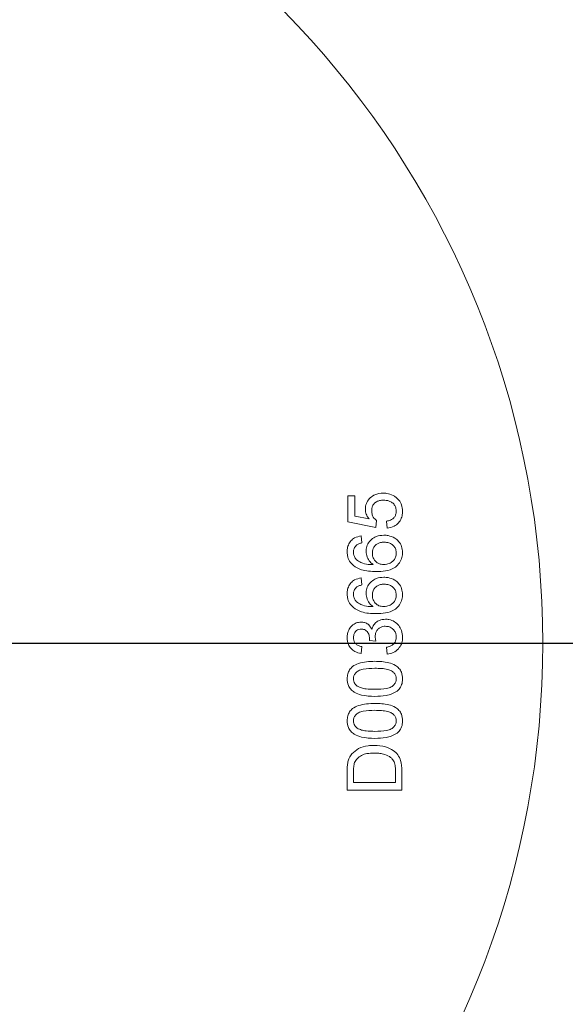
# Model space of a CAD drawing. Extents: x -3469 to -1149, y -425 to 1637.
# Drawn here: x -1712 to -1640, y -241 to -111 of the extents above; entities that cross this region are included whole.
import ezdxf

# ---------------------------------------------------------------- set-up
doc = ezdxf.new("R2010")
doc.units = 0
doc.header["$LTSCALE"] = 5
doc.layers.add('SLD-0', color=7, linetype='Continuous')
doc.styles.add('Brunner 2014', font='arial.ttf', dxfattribs={"height": 35})
doc.dimstyles.new('Brunner 2014', dxfattribs={"dimscale": 5, "dimtxt": 35, "dimasz": 5, "dimexe": 3.175, "dimexo": 0, "dimgap": 0.762, "dimtad": 1, "dimdec": 0, "dimrnd": 1e-08, "dimtxsty": 'Brunner 2014', "dimcen": 0.09, "dimdle": 10, "dimclrd": 7, "dimclre": 7, "dimclrt": 7, "dimadec": 1, "dimazin": 2, "dimtfac": 0.666667, "dimtdec": 0, "dimtmove": 0, "dimatfit": 3, "dimldrblk": 'Filled-1', "dimfxl": 1, "dimtolj": 1, "dimlwd": 5, "dimlwe": 5, "dimarcsym": 0})

# ---------------------------------------------------------------- blocks, each defined once
blk = doc.blocks.new('*D68')
at = {"layer": 'Defpoints', "color": 0, "lineweight": 5, "transparency": 16777216}
for p in [(-1761.27, 91.14), (-1346.27, 38.46), (-1761.27, -193.04)]:
    blk.add_point(p, dxfattribs=at)
at = {"layer": 'SLD-0', "color": 7, "linetype": 'Continuous', "lineweight": 5, "transparency": 16777216}
for p, q in [((-1761.27, -193.04), (-1761.27, 107.01)), ((-1346.27, 38.46), (-1346.27, 107.01)), ((-1371.27, 91.14), (-1736.27, 91.14))]:
    blk.add_line(p, q, dxfattribs=at)
at = {"layer": 'SLD-0', "color": 7, "lineweight": 5, "transparency": 16777216}
for points in [[(-1736.27, 95.3), (-1736.27, 86.97), (-1761.27, 91.14)], [(-1371.27, 95.3), (-1371.27, 86.97), (-1346.27, 91.14)]]:
    blk.add_solid(points, dxfattribs=at)
at = {"layer": 'SLD-0', "color": 7, "transparency": 16777216, "insert": (-1538, 130.69), "char_height": 35, "attachment_point": 2, "style": 'Brunner 2014'}
blk.add_mtext('\\A1;415', dxfattribs=at)
blk = doc.blocks.new('Filled-1')
at = {"color": 0}
for p, q in [((0, 0), (-1, 0.1667)), ((-1, 0.1667), (-1, -0.1667)), ((-1, 0), (0, 0)), ((-1, -0.1667), (0, 0))]:
    blk.add_line(p, q, dxfattribs=at)
at = {"color": 0, "flags": 128}
blk.add_lwpolyline([(-1, -0.1667), (0, 0), (-1, 0.1667), (-1, -0.1667)], dxfattribs=at)
at = {"color": 0}
blk.add_solid([(-1, -0.1667), (0, 0), (-1, 0.1667), (-1, -0.1667)], dxfattribs=at)
blk = doc.blocks.new('*D73')
at = {"layer": 'Defpoints', "color": 0, "lineweight": 5, "transparency": 16777216}
for p in [(-1994.27, 175.27), (-1346.27, 38.46), (-1994.27, -193.04)]:
    blk.add_point(p, dxfattribs=at)
at = {"layer": 'SLD-0', "color": 7, "linetype": 'Continuous', "lineweight": 5, "transparency": 16777216}
for p, q in [((-1994.27, -193.04), (-1994.27, 191.15)), ((-1346.27, 38.46), (-1346.27, 191.15)), ((-1371.27, 175.27), (-1969.27, 175.27))]:
    blk.add_line(p, q, dxfattribs=at)
at = {"layer": 'SLD-0', "color": 7, "lineweight": 5, "transparency": 16777216}
for points in [[(-1969.27, 179.44), (-1969.27, 171.11), (-1994.27, 175.27)], [(-1371.27, 179.44), (-1371.27, 171.11), (-1346.27, 175.27)]]:
    blk.add_solid(points, dxfattribs=at)
at = {"layer": 'SLD-0', "color": 7, "transparency": 16777216, "insert": (-1652.7, 214.82), "char_height": 35, "attachment_point": 2, "style": 'Brunner 2014'}
blk.add_mtext('\\A1;648', dxfattribs=at)
blk = doc.blocks.new('SW_CENTERMARKSYMBOL_10')
at = {"layer": 'SLD-0', "color": 0}
blk.add_line((0, -5), (0, -185.76), dxfattribs=at)

msp = doc.modelspace()

# ---------------------------------------------------------------- linework, layer by layer
at = {"color": 7, "linetype": 'Continuous', "lineweight": 18}
for p, q in [((-1668.36, -173.68), (-1667.44, -173.68)), ((-1668.36, -177.09), (-1664.68, -177.83)), ((-1665.58, -176.7), (-1667.44, -176.34)), ((-1664.68, -177.83), (-1664.58, -176.9)), ((-1663.29, -177), (-1663.2, -177.92)), ((-1666.52, -179.85), (-1666.61, -178.93)), ((-1666.52, -185.39), (-1666.61, -184.46)), ((-1665.51, -192.68), (-1664.68, -192.77)), ((-1666.61, -194.42), (-1666.52, -193.5)), ((-1663.29, -193.59), (-1663.2, -194.51)), ((-1661.27, -212.4), (-1668.46, -212.4)), ((-1667.63, -211.39), (-1662.09, -211.39))]:
    msp.add_line(p, q, dxfattribs=at)
for radius, start, end in [(173.75, 8.2549, 96.7451), (173.17, 8.1744, 96.8256), (171.34, 8.1744, 96.8256), (165.85, 10.9629, 103.5433), (163.2, 10.9629, 135.7664), (118.54, 196.8649, 163.1351), (173.17, 263.1744, 351.8256), (171.34, 263.1744, 351.8256), (173.75, 263.2549, 351.7451), (163.2, 224.2336, 349.0371), (165.85, 256.4567, 349.0371)]:
    msp.add_arc((-1761.27, -193.04), radius, start, end, dxfattribs=at)
for points, knots in [([(-1663.73, -173.31), (-1664.1, -173.34), (-1664.72, -173.4), (-1665.44, -173.9), (-1665.9, -174.49), (-1666.05, -175.04), (-1666.06, -175.35), (-1666.06, -175.42)], [0, 0, 0, 0, 0.311428, 0.525185, 0.738974, 0.941033, 1, 1, 1, 1]), ([(-1662.05, -173.86), (-1662.17, -173.77), (-1662.53, -173.52), (-1663.12, -173.34), (-1663.57, -173.32), (-1663.73, -173.31)], [0, 0, 0, 0, 0.249911, 0.730328, 1, 1, 1, 1]), ([(-1667.44, -173.68), (-1667.72, -173.68), (-1668.03, -173.68), (-1668.34, -173.68), (-1668.36, -173.68)], [0, 0, 0, 0, 0.9145156, 1, 1, 1, 1]), ([(-1668.36, -173.68), (-1668.36, -174.27), (-1668.36, -175.41), (-1668.36, -176.54), (-1668.36, -177.09)], [0, 0, 0, 0, 0.521242, 1, 1, 1, 1]), ([(-1667.44, -176.34), (-1667.44, -175.92), (-1667.44, -175.03), (-1667.44, -174.15), (-1667.44, -173.68)], [0, 0, 0, 0, 0.471542, 1, 1, 1, 1]), ([(-1665.23, -175.67), (-1665.21, -175.44), (-1665.18, -175.07), (-1664.91, -174.65), (-1664.58, -174.41), (-1664.16, -174.26), (-1663.85, -174.24), (-1663.68, -174.23)], [0, 0, 0, 0, 0.285361, 0.44791, 0.610336, 0.787191, 1, 1, 1, 1]), ([(-1663.68, -174.23), (-1663.43, -174.25), (-1663.02, -174.28), (-1662.5, -174.55), (-1662.17, -174.9), (-1662.02, -175.31), (-1662.01, -175.57), (-1662, -175.68)], [0, 0, 0, 0, 0.296232, 0.491649, 0.688195, 0.865033, 1, 1, 1, 1]), ([(-1661.17, -175.68), (-1661.2, -175.4), (-1661.24, -174.89), (-1661.59, -174.26), (-1661.91, -173.98), (-1662.05, -173.86)], [0, 0, 0, 0, 0.398037, 0.734622, 1, 1, 1, 1]), ([(-1666.06, -175.42), (-1666.05, -175.54), (-1666.03, -175.87), (-1665.86, -176.31), (-1665.66, -176.59), (-1665.58, -176.7)], [0, 0, 0, 0, 0.251721, 0.709502, 1, 1, 1, 1]), ([(-1664.58, -176.9), (-1664.75, -176.77), (-1665.02, -176.55), (-1665.21, -176.08), (-1665.22, -175.81), (-1665.23, -175.67)], [0, 0, 0, 0, 0.429288, 0.723494, 1, 1, 1, 1]), ([(-1662, -175.68), (-1662.02, -175.85), (-1662.04, -176.14), (-1662.24, -176.5), (-1662.56, -176.78), (-1662.94, -176.93), (-1663.2, -176.98), (-1663.29, -177)], [0, 0, 0, 0, 0.242484, 0.421127, 0.599573, 0.863409, 1, 1, 1, 1]), ([(-1663.2, -177.92), (-1662.88, -177.86), (-1662.33, -177.76), (-1661.69, -177.25), (-1661.31, -176.65), (-1661.18, -176.1), (-1661.18, -175.78), (-1661.17, -175.68)], [0, 0, 0, 0, 0.2896974, 0.501651, 0.7139261, 0.914973, 1, 1, 1, 1]), ([(-1666.61, -178.93), (-1666.91, -179), (-1667.42, -179.11), (-1668, -179.58), (-1668.33, -180.12), (-1668.45, -180.62), (-1668.45, -180.92), (-1668.46, -181.01)], [0, 0, 0, 0, 0.298506, 0.504173, 0.710078, 0.913989, 1, 1, 1, 1]), ([(-1667.26, -180.19), (-1667.2, -180.14), (-1667.1, -180.06), (-1666.85, -179.94), (-1666.65, -179.89), (-1666.52, -179.85)], [0, 0, 0, 0, 0.2499744, 0.5004721, 1, 1, 1, 1]), ([(-1663.63, -178.84), (-1663.98, -178.87), (-1664.57, -178.92), (-1665.29, -179.39), (-1665.77, -179.97), (-1665.95, -180.54), (-1665.96, -180.88), (-1665.97, -180.97)], [0, 0, 0, 0, 0.293483, 0.503795, 0.713733, 0.923361, 1, 1, 1, 1]), ([(-1665.14, -181.22), (-1665.12, -181.01), (-1665.09, -180.66), (-1664.83, -180.22), (-1664.49, -179.95), (-1664.07, -179.79), (-1663.76, -179.77), (-1663.6, -179.76)], [0, 0, 0, 0, 0.258003, 0.438832, 0.619451, 0.799446, 1, 1, 1, 1]), ([(-1661.17, -181.11), (-1661.2, -180.85), (-1661.24, -180.32), (-1661.63, -179.66), (-1662.25, -179.15), (-1662.94, -178.88), (-1663.44, -178.85), (-1663.63, -178.84)], [0, 0, 0, 0, 0.208844, 0.419314, 0.599141, 0.841889, 1, 1, 1, 1]), ([(-1663.6, -179.76), (-1663.38, -179.78), (-1663.01, -179.8), (-1662.52, -180.05), (-1662.2, -180.39), (-1662.02, -180.8), (-1662.01, -181.07), (-1662, -181.18)], [0, 0, 0, 0, 0.273721, 0.469567, 0.665837, 0.852291, 1, 1, 1, 1]), ([(-1668.46, -181.01), (-1668.45, -181.18), (-1668.43, -181.62), (-1668.19, -182.3), (-1667.82, -182.67), (-1667.64, -182.85)], [0, 0, 0, 0, 0.251811, 0.628579, 1, 1, 1, 1]), ([(-1667.63, -181.07), (-1667.62, -180.99), (-1667.61, -180.77), (-1667.5, -180.46), (-1667.33, -180.27), (-1667.26, -180.19)], [0, 0, 0, 0, 0.251234, 0.650095, 1, 1, 1, 1]), ([(-1667.41, -181.85), (-1667.45, -181.79), (-1667.51, -181.67), (-1667.6, -181.41), (-1667.62, -181.21), (-1667.63, -181.07)], [0, 0, 0, 0, 0.251292, 0.503247, 1, 1, 1, 1]), ([(-1665.97, -180.97), (-1665.94, -181.22), (-1665.88, -181.73), (-1665.51, -182.34), (-1665.16, -182.61), (-1665.02, -182.71)], [0, 0, 0, 0, 0.368986, 0.740444, 1, 1, 1, 1]), ([(-1663.65, -182.71), (-1663.87, -182.69), (-1664.25, -182.66), (-1664.7, -182.34), (-1665, -181.95), (-1665.13, -181.55), (-1665.13, -181.3), (-1665.14, -181.22)], [0, 0, 0, 0, 0.2793914, 0.4810868, 0.6819879, 0.9011704, 1, 1, 1, 1]), ([(-1664.63, -183.63), (-1664.23, -183.62), (-1663.42, -183.59), (-1662.36, -183.28), (-1661.66, -182.66), (-1661.27, -181.99), (-1661.18, -181.44), (-1661.17, -181.16), (-1661.17, -181.11)], [0, 0, 0, 0, 0.2514359, 0.5055381, 0.6637949, 0.8221806, 0.9741023, 1, 1, 1, 1]), ([(-1662, -181.18), (-1662.02, -181.37), (-1662.05, -181.71), (-1662.3, -182.14), (-1662.7, -182.48), (-1663.17, -182.68), (-1663.52, -182.7), (-1663.65, -182.71)], [0, 0, 0, 0, 0.221185, 0.402629, 0.583694, 0.83552, 1, 1, 1, 1]), ([(-1665.02, -182.71), (-1665.24, -182.71), (-1665.79, -182.69), (-1666.58, -182.53), (-1667.15, -182.17), (-1667.36, -181.92), (-1667.41, -181.85)], [0, 0, 0, 0, 0.250529, 0.625927, 0.906576, 1, 1, 1, 1]), ([(-1667.64, -182.85), (-1667.3, -183.06), (-1666.68, -183.43), (-1665.62, -183.6), (-1664.96, -183.62), (-1664.63, -183.63)], [0, 0, 0, 0, 0.3729709, 0.6827045, 1, 1, 1, 1]), ([(-1666.61, -184.46), (-1666.91, -184.53), (-1667.42, -184.64), (-1668, -185.11), (-1668.33, -185.65), (-1668.45, -186.15), (-1668.45, -186.45), (-1668.46, -186.54)], [0, 0, 0, 0, 0.2986187, 0.5040592, 0.7097342, 0.9134232, 1, 1, 1, 1]), ([(-1663.63, -184.37), (-1663.98, -184.4), (-1664.57, -184.45), (-1665.29, -184.92), (-1665.77, -185.5), (-1665.95, -186.07), (-1665.96, -186.41), (-1665.97, -186.5)], [0, 0, 0, 0, 0.293588, 0.503688, 0.713418, 0.922797, 1, 1, 1, 1]), ([(-1661.17, -186.65), (-1661.2, -186.38), (-1661.24, -185.86), (-1661.63, -185.19), (-1662.25, -184.68), (-1662.94, -184.41), (-1663.44, -184.38), (-1663.63, -184.37)], [0, 0, 0, 0, 0.208885, 0.41939, 0.599373, 0.842351, 1, 1, 1, 1]), ([(-1668.46, -186.54), (-1668.45, -186.71), (-1668.43, -187.15), (-1668.19, -187.83), (-1667.82, -188.2), (-1667.64, -188.38)], [0, 0, 0, 0, 0.251748, 0.628673, 1, 1, 1, 1]), ([(-1667.63, -186.6), (-1667.62, -186.52), (-1667.61, -186.31), (-1667.5, -185.99), (-1667.33, -185.8), (-1667.26, -185.72)], [0, 0, 0, 0, 0.251333, 0.649959, 1, 1, 1, 1]), ([(-1667.26, -185.72), (-1667.2, -185.68), (-1667.1, -185.59), (-1666.85, -185.48), (-1666.65, -185.42), (-1666.52, -185.39)], [0, 0, 0, 0, 0.25007, 0.50066, 1, 1, 1, 1]), ([(-1665.97, -186.5), (-1665.94, -186.75), (-1665.88, -187.26), (-1665.51, -187.88), (-1665.16, -188.14), (-1665.02, -188.24)], [0, 0, 0, 0, 0.369061, 0.740582, 1, 1, 1, 1]), ([(-1665.14, -186.75), (-1665.12, -186.54), (-1665.09, -186.19), (-1664.83, -185.76), (-1664.49, -185.48), (-1664.07, -185.32), (-1663.76, -185.3), (-1663.6, -185.29)], [0, 0, 0, 0, 0.258093, 0.438719, 0.619134, 0.798928, 1, 1, 1, 1]), ([(-1663.6, -185.29), (-1663.38, -185.31), (-1663.01, -185.33), (-1662.52, -185.58), (-1662.2, -185.92), (-1662.02, -186.33), (-1662.01, -186.6), (-1662, -186.72)], [0, 0, 0, 0, 0.273644, 0.469716, 0.666206, 0.852863, 1, 1, 1, 1]), ([(-1667.41, -187.39), (-1667.45, -187.33), (-1667.51, -187.2), (-1667.6, -186.94), (-1667.62, -186.74), (-1667.63, -186.6)], [0, 0, 0, 0, 0.251255, 0.50317, 1, 1, 1, 1]), ([(-1665.02, -188.24), (-1665.24, -188.24), (-1665.79, -188.22), (-1666.58, -188.06), (-1667.15, -187.7), (-1667.36, -187.45), (-1667.41, -187.39)], [0, 0, 0, 0, 0.250464, 0.626101, 0.90707, 1, 1, 1, 1]), ([(-1663.65, -188.24), (-1663.87, -188.22), (-1664.25, -188.19), (-1664.7, -187.87), (-1665, -187.48), (-1665.13, -187.08), (-1665.13, -186.83), (-1665.14, -186.75)], [0, 0, 0, 0, 0.279308, 0.481231, 0.682358, 0.901712, 1, 1, 1, 1]), ([(-1664.63, -189.17), (-1664.23, -189.15), (-1663.42, -189.12), (-1662.36, -188.81), (-1661.66, -188.2), (-1661.27, -187.52), (-1661.18, -186.98), (-1661.17, -186.69), (-1661.17, -186.65)], [0, 0, 0, 0, 0.251455, 0.505581, 0.66365, 0.821847, 0.973597, 1, 1, 1, 1]), ([(-1662, -186.72), (-1662.02, -186.9), (-1662.05, -187.24), (-1662.3, -187.68), (-1662.7, -188.01), (-1663.17, -188.21), (-1663.51, -188.24), (-1663.65, -188.24)], [0, 0, 0, 0, 0.221066, 0.402304, 0.583171, 0.834699, 1, 1, 1, 1]), ([(-1667.64, -188.38), (-1667.3, -188.59), (-1666.68, -188.96), (-1665.62, -189.14), (-1664.96, -189.16), (-1664.63, -189.17)], [0, 0, 0, 0, 0.372866, 0.682653, 1, 1, 1, 1]), ([(-1666.63, -190.27), (-1666.84, -190.3), (-1667.28, -190.35), (-1667.83, -190.7), (-1668.21, -191.2), (-1668.42, -191.76), (-1668.45, -192.14), (-1668.46, -192.32)], [0, 0, 0, 0, 0.21259, 0.426081, 0.625473, 0.827301, 1, 1, 1, 1]), ([(-1665.2, -191.25), (-1665.32, -191.04), (-1665.53, -190.67), (-1666.03, -190.36), (-1666.4, -190.28), (-1666.6, -190.27), (-1666.63, -190.27)], [0, 0, 0, 0, 0.3983267, 0.6720364, 0.9459459, 1, 1, 1, 1]), ([(-1663.43, -189.9), (-1663.7, -189.93), (-1664.16, -189.97), (-1664.7, -190.32), (-1665.05, -190.74), (-1665.15, -191.09), (-1665.2, -191.25)], [0, 0, 0, 0, 0.335617, 0.560237, 0.785064, 1, 1, 1, 1]), ([(-1661.17, -192.28), (-1661.2, -191.98), (-1661.24, -191.42), (-1661.65, -190.71), (-1662.23, -190.19), (-1662.86, -189.93), (-1663.27, -189.91), (-1663.43, -189.9)], [0, 0, 0, 0, 0.244504, 0.450798, 0.656733, 0.871764, 1, 1, 1, 1]), ([(-1667.63, -192.29), (-1667.61, -192.12), (-1667.59, -191.84), (-1667.37, -191.51), (-1667.1, -191.29), (-1666.82, -191.2), (-1666.65, -191.2), (-1666.6, -191.19)], [0, 0, 0, 0, 0.290568, 0.493994, 0.69681, 0.901265, 1, 1, 1, 1]), ([(-1666.6, -191.19), (-1666.46, -191.21), (-1666.22, -191.23), (-1665.93, -191.4), (-1665.69, -191.69), (-1665.53, -192.08), (-1665.51, -192.4), (-1665.5, -192.54)], [0, 0, 0, 0, 0.215208, 0.363517, 0.511599, 0.781079, 1, 1, 1, 1]), ([(-1664.77, -192.17), (-1664.76, -192), (-1664.73, -191.69), (-1664.5, -191.29), (-1664.18, -191), (-1663.81, -190.85), (-1663.55, -190.83), (-1663.44, -190.83)], [0, 0, 0, 0, 0.239102, 0.435933, 0.632607, 0.842553, 1, 1, 1, 1]), ([(-1663.44, -190.83), (-1663.26, -190.84), (-1662.89, -190.87), (-1662.44, -191.15), (-1662.14, -191.54), (-1662.02, -191.92), (-1662.01, -192.15), (-1662, -192.24)], [0, 0, 0, 0, 0.2395194, 0.4816513, 0.6904596, 0.8781412, 1, 1, 1, 1]), ([(-1668.46, -192.32), (-1668.43, -192.63), (-1668.38, -193.15), (-1667.96, -193.77), (-1667.39, -194.23), (-1666.9, -194.35), (-1666.61, -194.42)], [0, 0, 0, 0, 0.296262, 0.506004, 0.715658, 1, 1, 1, 1]), ([(-1666.52, -193.5), (-1666.69, -193.46), (-1666.98, -193.39), (-1667.33, -193.15), (-1667.54, -192.84), (-1667.62, -192.54), (-1667.62, -192.35), (-1667.63, -192.29)], [0, 0, 0, 0, 0.290116, 0.49243, 0.69517, 0.894448, 1, 1, 1, 1]), ([(-1665.5, -192.54), (-1665.5, -192.55), (-1665.5, -192.58), (-1665.5, -192.62), (-1665.5, -192.65), (-1665.51, -192.68)], [0, 0, 0, 0, 0.250076, 0.500172, 1, 1, 1, 1]), ([(-1664.68, -192.77), (-1664.69, -192.72), (-1664.71, -192.62), (-1664.76, -192.43), (-1664.77, -192.28), (-1664.77, -192.17)], [0, 0, 0, 0, 0.250492, 0.501084, 1, 1, 1, 1]), ([(-1662, -192.24), (-1662.02, -192.42), (-1662.04, -192.71), (-1662.24, -193.08), (-1662.57, -193.36), (-1662.95, -193.51), (-1663.21, -193.57), (-1663.29, -193.59)], [0, 0, 0, 0, 0.252068, 0.424795, 0.597531, 0.879676, 1, 1, 1, 1]), ([(-1663.2, -194.51), (-1662.92, -194.46), (-1662.36, -194.36), (-1661.7, -193.85), (-1661.3, -193.19), (-1661.18, -192.65), (-1661.17, -192.35), (-1661.17, -192.28)], [0, 0, 0, 0, 0.253643, 0.509886, 0.729042, 0.935676, 1, 1, 1, 1]), ([(-1664.81, -195.44), (-1665.55, -195.47), (-1666.57, -195.52), (-1667.69, -196.04), (-1668.16, -196.54), (-1668.41, -197.11), (-1668.44, -197.52), (-1668.46, -197.74)], [0, 0, 0, 0, 0.450403, 0.626912, 0.746673, 0.86598, 1, 1, 1, 1]), ([(-1661.17, -197.74), (-1661.2, -197.44), (-1661.24, -196.95), (-1661.62, -196.35), (-1662.18, -195.89), (-1663.26, -195.49), (-1664.2, -195.46), (-1664.81, -195.44)], [0, 0, 0, 0, 0.179914, 0.301573, 0.423001, 0.621719, 1, 1, 1, 1]), ([(-1667.63, -197.75), (-1667.61, -197.61), (-1667.59, -197.34), (-1667.35, -196.96), (-1666.94, -196.62), (-1666.06, -196.38), (-1665.33, -196.37), (-1664.81, -196.36)], [0, 0, 0, 0, 0.115698, 0.232473, 0.374463, 0.559114, 1, 1, 1, 1]), ([(-1664.81, -196.36), (-1664.52, -196.36), (-1663.95, -196.37), (-1663.21, -196.47), (-1662.62, -196.67), (-1662.26, -196.98), (-1662.04, -197.35), (-1662.02, -197.61), (-1662, -197.74)], [0, 0, 0, 0, 0.250087, 0.489478, 0.645912, 0.777944, 0.888301, 1, 1, 1, 1]), ([(-1668.46, -197.74), (-1668.43, -198.04), (-1668.39, -198.54), (-1668, -199.14), (-1667.42, -199.61), (-1666.33, -200), (-1665.4, -200.03), (-1664.81, -200.05)], [0, 0, 0, 0, 0.180939, 0.303786, 0.426332, 0.637531, 1, 1, 1, 1]), ([(-1667.13, -198.71), (-1667.25, -198.6), (-1667.46, -198.42), (-1667.61, -198.06), (-1667.62, -197.85), (-1667.63, -197.75)], [0, 0, 0, 0, 0.41832, 0.740795, 1, 1, 1, 1]), ([(-1662, -197.74), (-1662.02, -197.88), (-1662.04, -198.15), (-1662.28, -198.52), (-1662.68, -198.86), (-1663.56, -199.1), (-1664.29, -199.11), (-1664.81, -199.12)], [0, 0, 0, 0, 0.114374, 0.229664, 0.369621, 0.549038, 1, 1, 1, 1]), ([(-1661.87, -199.35), (-1661.71, -199.18), (-1661.39, -198.85), (-1661.2, -198.26), (-1661.18, -197.89), (-1661.17, -197.74)], [0, 0, 0, 0, 0.376908, 0.75615, 1, 1, 1, 1]), ([(-1664.81, -199.12), (-1665.2, -199.11), (-1665.79, -199.1), (-1666.58, -198.97), (-1666.95, -198.8), (-1667.13, -198.71)], [0, 0, 0, 0, 0.488858, 0.739911, 1, 1, 1, 1]), ([(-1664.81, -200.05), (-1664.32, -200.03), (-1663.56, -200), (-1662.56, -199.76), (-1662.1, -199.49), (-1661.87, -199.35)], [0, 0, 0, 0, 0.482575, 0.735717, 1, 1, 1, 1]), ([(-1664.81, -200.97), (-1665.55, -201), (-1666.57, -201.05), (-1667.69, -201.57), (-1668.16, -202.07), (-1668.41, -202.64), (-1668.44, -203.05), (-1668.46, -203.27)], [0, 0, 0, 0, 0.450511, 0.626826, 0.74644, 0.865602, 1, 1, 1, 1]), ([(-1667.63, -203.28), (-1667.61, -203.15), (-1667.59, -202.87), (-1667.35, -202.49), (-1666.94, -202.15), (-1666.06, -201.91), (-1665.33, -201.9), (-1664.81, -201.89)], [0, 0, 0, 0, 0.1156603, 0.2324017, 0.3742357, 0.5584509, 1, 1, 1, 1]), ([(-1661.17, -203.27), (-1661.2, -202.98), (-1661.24, -202.48), (-1661.62, -201.88), (-1662.18, -201.42), (-1663.26, -201.02), (-1664.2, -200.99), (-1664.81, -200.97)], [0, 0, 0, 0, 0.179859, 0.301667, 0.423245, 0.622228, 1, 1, 1, 1]), ([(-1664.81, -201.89), (-1664.52, -201.89), (-1663.95, -201.9), (-1663.21, -202), (-1662.62, -202.2), (-1662.26, -202.52), (-1662.04, -202.88), (-1662.02, -203.14), (-1662, -203.27)], [0, 0, 0, 0, 0.250026, 0.489539, 0.646066, 0.77824, 0.888606, 1, 1, 1, 1]), ([(-1668.46, -203.27), (-1668.43, -203.57), (-1668.39, -204.07), (-1668, -204.67), (-1667.42, -205.14), (-1666.33, -205.53), (-1665.4, -205.56), (-1664.81, -205.58)], [0, 0, 0, 0, 0.180886, 0.303863, 0.426538, 0.63817, 1, 1, 1, 1]), ([(-1667.13, -204.24), (-1667.25, -204.13), (-1667.46, -203.95), (-1667.61, -203.6), (-1667.62, -203.38), (-1667.63, -203.28)], [0, 0, 0, 0, 0.418894, 0.741458, 1, 1, 1, 1]), ([(-1662, -203.27), (-1662.02, -203.41), (-1662.04, -203.68), (-1662.28, -204.05), (-1662.68, -204.39), (-1663.56, -204.63), (-1664.29, -204.65), (-1664.81, -204.66)], [0, 0, 0, 0, 0.1143279, 0.2295753, 0.3693956, 0.5483688, 1, 1, 1, 1]), ([(-1661.87, -204.88), (-1661.71, -204.72), (-1661.39, -204.39), (-1661.2, -203.79), (-1661.18, -203.42), (-1661.17, -203.27)], [0, 0, 0, 0, 0.376454, 0.755237, 1, 1, 1, 1]), ([(-1664.81, -204.66), (-1665.2, -204.65), (-1665.79, -204.63), (-1666.58, -204.51), (-1666.95, -204.33), (-1667.13, -204.24)], [0, 0, 0, 0, 0.488863, 0.739915, 1, 1, 1, 1]), ([(-1664.81, -205.58), (-1664.32, -205.56), (-1663.57, -205.53), (-1662.56, -205.29), (-1662.1, -205.02), (-1661.87, -204.88)], [0, 0, 0, 0, 0.4825579, 0.7356998, 1, 1, 1, 1]), ([(-1664.9, -206.5), (-1665.17, -206.51), (-1665.87, -206.54), (-1666.95, -206.81), (-1667.56, -207.37), (-1667.84, -207.62)], [0, 0, 0, 0, 0.250206, 0.653355, 1, 1, 1, 1]), ([(-1661.27, -209.82), (-1661.29, -209.37), (-1661.32, -208.64), (-1661.76, -207.72), (-1662.45, -207.08), (-1663.52, -206.59), (-1664.4, -206.53), (-1664.9, -206.5)], [0, 0, 0, 0, 0.2371036, 0.3842866, 0.5316433, 0.734517, 1, 1, 1, 1]), ([(-1667.84, -207.62), (-1667.9, -207.7), (-1668.02, -207.86), (-1668.22, -208.2), (-1668.3, -208.48), (-1668.35, -208.67)], [0, 0, 0, 0, 0.250983, 0.50253, 1, 1, 1, 1]), ([(-1667.48, -208.74), (-1667.38, -208.57), (-1667.16, -208.18), (-1666.57, -207.78), (-1665.79, -207.54), (-1665.23, -207.52), (-1664.92, -207.51)], [0, 0, 0, 0, 0.193157, 0.439563, 0.684218, 1, 1, 1, 1]), ([(-1664.92, -207.51), (-1664.71, -207.52), (-1664.3, -207.53), (-1663.62, -207.64), (-1663.02, -207.86), (-1662.7, -208.12), (-1662.6, -208.2)], [0, 0, 0, 0, 0.249369, 0.499136, 0.843961, 1, 1, 1, 1]), ([(-1662.6, -208.2), (-1662.49, -208.35), (-1662.23, -208.67), (-1662.11, -209.29), (-1662.1, -209.71), (-1662.09, -209.9)], [0, 0, 0, 0, 0.301549, 0.676366, 1, 1, 1, 1]), ([(-1668.35, -208.67), (-1668.37, -208.77), (-1668.41, -208.98), (-1668.45, -209.41), (-1668.45, -209.73), (-1668.46, -209.94)], [0, 0, 0, 0, 0.25041, 0.500682, 1, 1, 1, 1]), ([(-1667.63, -209.93), (-1667.63, -209.83), (-1667.62, -209.63), (-1667.6, -209.23), (-1667.53, -208.93), (-1667.48, -208.74)], [0, 0, 0, 0, 0.25067, 0.501478, 1, 1, 1, 1]), ([(-1661.27, -212.4), (-1661.27, -211.94), (-1661.27, -211.08), (-1661.27, -210.22), (-1661.27, -209.82)], [0, 0, 0, 0, 0.533277, 1, 1, 1, 1]), ([(-1668.46, -209.94), (-1668.46, -210.33), (-1668.46, -211.15), (-1668.46, -211.97), (-1668.46, -212.4)], [0, 0, 0, 0, 0.469689, 1, 1, 1, 1]), ([(-1667.63, -211.39), (-1667.63, -211.12), (-1667.63, -210.63), (-1667.63, -210.15), (-1667.63, -209.93)], [0, 0, 0, 0, 0.550539, 1, 1, 1, 1]), ([(-1662.09, -209.9), (-1662.09, -210.12), (-1662.09, -210.62), (-1662.09, -211.11), (-1662.09, -211.39)], [0, 0, 0, 0, 0.444548, 1, 1, 1, 1]), ([(-1668.46, -212.4), (-1667.39, -212.4), (-1664.99, -212.4), (-1662.59, -212.4), (-1661.27, -212.4)], [0, 0, 0, 0, 0.445404, 1, 1, 1, 1]), ([(-1662.09, -211.39), (-1663.15, -211.39), (-1664.99, -211.39), (-1666.84, -211.39), (-1667.63, -211.39)], [0, 0, 0, 0, 0.5719284, 1, 1, 1, 1])]:
    msp.add_open_spline(points, degree=3, knots=knots, dxfattribs=at)

# ---------------------------------------------------------------- block references
at = {"layer": 'SLD-0', "rotation": 90}
msp.add_blockref('SW_CENTERMARKSYMBOL_10', (-1761.27, -193.04), dxfattribs=at)

# ---------------------------------------------------------------- dimensions: what is measured, and where the dimension line sits
at = {"layer": 'SLD-0'}
for base, p2, picture, middle in [((-1994.27, 175.27), (-1994.27, -193.04), '*D73', (-1652.7, 175.27)), ((-1761.27, 91.14), (-1761.27, -193.04), '*D68', (-1538, 91.14))]:
    dim = msp.add_linear_dim(base=base, p1=(-1346.27, 38.46), p2=p2, angle=180, dimstyle='Brunner 2014', dxfattribs=at)
    dim.commit()
    dim.dimension.update_dxf_attribs({"geometry": picture, "text_midpoint": middle, "dimtype": 160})

doc.saveas('drawing.dxf')
